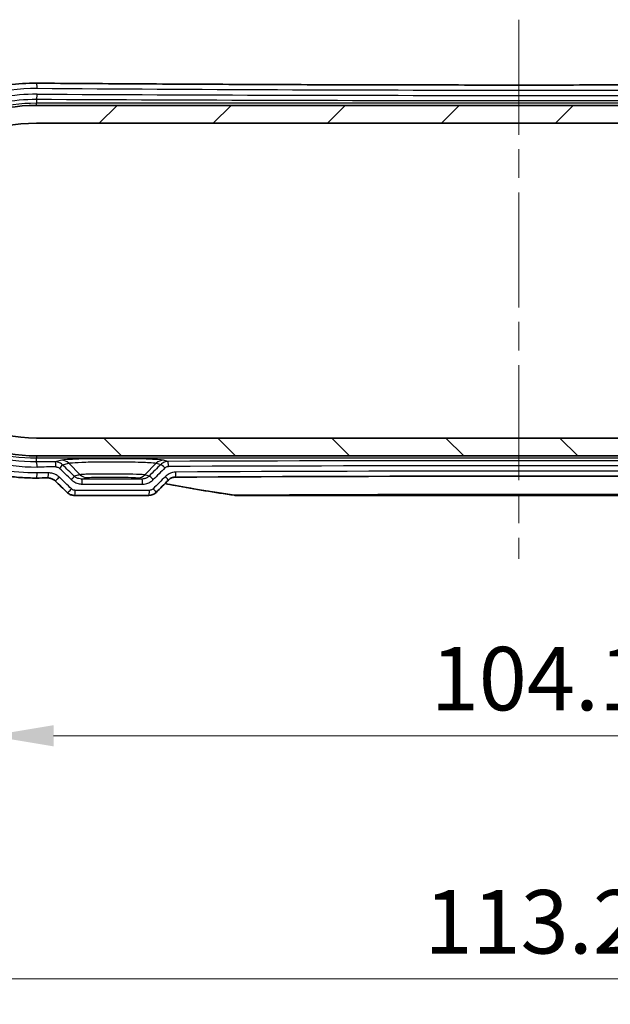
# Model space of a CAD drawing. Units: millimetres. Extents: x 0 to 3744, y 0 to 843.
# Drawn here: x 1257 to 1315, y 99 to 196 of the extents above; entities that cross this region are included whole.
import ezdxf

# ---------------------------------------------------------------- set-up
doc = ezdxf.new("R2010")
doc.units = ezdxf.units.MM
doc.header["$LTSCALE"] = 2
doc.linetypes.add('CHAIN', pattern=[0.3543, 0.2362, -0.0295, 0.0591, -0.0295])
doc.layers.get('Defpoints').update_dxf_attribs({"lineweight": 25})
for name, color, linetype, lineweight in [('Centerline (ISO)', 131, 'Continuous', 18), ('Dimension (ISO)', 7, 'Continuous', 18), ('Hatch (ISO)', 1, 'Continuous', 18), ('Visible (ISO)', 7, 'Continuous', 35), ('Visible Narrow (ISO)', 7, 'Continuous', 25)]:
    doc.layers.add(name, color=color, linetype=linetype, lineweight=lineweight)
doc.styles.add('Note Text (TK)', font='txt')
doc.dimstyles.new('Default - Method 1b (TK)', dxfattribs={"dimscale": 2, "dimtxt": 2.5, "dimasz": 2.5, "dimexe": 1, "dimexo": 1.5, "dimgap": 1, "dimtad": 1, "dimtoh": 1, "dimrnd": 1e-08, "dimdsep": 46, "dimtxsty": 'Note Text (TK)', "dimcen": 0.09, "dimdle": 5, "dimclrd": 100, "dimclre": 100, "dimclrt": 7, "dimadec": 1, "dimazin": 1, "dimtfac": 1, "dimtmove": 0, "dimatfit": 3, "dimfxl": 1, "dimtolj": 1, "dimlwd": -1, "dimlwe": -1, "dimarcsym": 0})

# ---------------------------------------------------------------- blocks, each defined once
blk = doc.blocks.new('*D50')
at = {"layer": 'Defpoints', "color": 0}
for p in [(1258.755, 186.113), (1206.255, 155.113), (1258.755, 155.113)]:
    blk.add_point(p, dxfattribs=at)
at = {"layer": 'Dimension (ISO)', "color": 100}
for p, q in [((1255.005, 186.113), (1203.755, 186.113)), ((1206.255, 179.863), (1206.255, 161.363)), ((1255.005, 155.113), (1203.755, 155.113))]:
    blk.add_line(p, q, dxfattribs=at)
for points in [[(1205.213, 179.863), (1207.297, 179.863), (1206.255, 186.113)], [(1205.213, 161.363), (1207.297, 161.363), (1206.255, 155.113)]]:
    blk.add_solid(points, dxfattribs=at)
at = {"layer": 'Dimension (ISO)', "color": 7, "insert": (1200.63, 167.15), "char_height": 6.25, "attachment_point": 4, "rotation": 90, "style": 'Note Text (TK)'}
blk.add_mtext('\\A1;31', dxfattribs=at)
blk = doc.blocks.new('*D51')
at = {"layer": 'Defpoints', "color": 0}
for p in [(1254.196, 155.798), (1358.314, 155.798), (1358.314, 125.798)]:
    blk.add_point(p, dxfattribs=at)
at = {"layer": 'Dimension (ISO)', "color": 100}
for p, q in [((1254.196, 152.048), (1254.196, 123.298)), ((1358.314, 152.048), (1358.314, 123.298)), ((1260.446, 125.798), (1352.064, 125.798))]:
    blk.add_line(p, q, dxfattribs=at)
for points in [[(1260.446, 126.84), (1260.446, 124.757), (1254.196, 125.798)], [(1352.064, 126.84), (1352.064, 124.757), (1358.314, 125.798)]]:
    blk.add_solid(points, dxfattribs=at)
at = {"layer": 'Dimension (ISO)', "color": 7, "insert": (1297.572, 131.423), "char_height": 6.25, "attachment_point": 4, "style": 'Note Text (TK)'}
blk.add_mtext('\\A1;104.1', dxfattribs=at)
blk = doc.blocks.new('*D52')
at = {"layer": 'Defpoints', "color": 0}
for p in [(1362.855, 169.413), (1249.655, 166.86), (1362.855, 101.86)]:
    blk.add_point(p, dxfattribs=at)
at = {"layer": 'Dimension (ISO)', "color": 100}
for p, q in [((1362.855, 165.663), (1362.855, 99.36)), ((1249.655, 163.11), (1249.655, 99.36)), ((1255.905, 101.86), (1356.605, 101.86))]:
    blk.add_line(p, q, dxfattribs=at)
for points in [[(1255.905, 102.902), (1255.905, 100.819), (1249.655, 101.86)], [(1356.605, 102.902), (1356.605, 100.819), (1362.855, 101.86)]]:
    blk.add_solid(points, dxfattribs=at)
at = {"layer": 'Dimension (ISO)', "color": 7, "insert": (1296.951, 107.485), "char_height": 6.25, "attachment_point": 4, "style": 'Note Text (TK)'}
blk.add_mtext('\\A1;113.2', dxfattribs=at)

msp = doc.modelspace()

# ---------------------------------------------------------------- hatches: boundary and pattern name
at = {"layer": 'Hatch (ISO)'}
h = msp.add_hatch(dxfattribs=at)
h.set_pattern_fill('ANSI31', color=256, scale=63.5, style=0)
h.set_pattern_definition([(45, (755.75, -20), (-5.61266, 5.61266), [])])
edge = h.paths.add_edge_path()
edge.add_line((1364.755, 181.5329), (1364.755, 177.9127))
edge.add_line((1364.755, 177.9127), (1366.755, 177.7127))
edge.add_line((1366.755, 177.7127), (1366.755, 176.1127))
edge.add_line((1366.755, 176.1127), (1364.2058, 175.8578))
edge.add_ellipse((1364.355, 174.3652), major_axis=(-0.1493, 1.4926), ratio=1, start_angle=0, end_angle=84.289407)
edge.add_line((1362.855, 174.3652), (1362.855, 169.4127))
edge.add_ellipse((1364.855, 169.4127), major_axis=(-2, 0), ratio=1, start_angle=0, end_angle=90)
edge.add_line((1364.855, 167.4127), (1365.755, 167.4127))
edge.add_line((1365.755, 167.4127), (1365.8818, 167.6323))
edge.add_ellipse((1366.055, 167.5323), major_axis=(-0.1732, 0.1), ratio=1, start_angle=240, end_angle=360, ccw=False)
edge.add_line((1366.2282, 167.6323), (1366.355, 167.4127))
edge.add_line((1366.355, 167.4127), (1367.055, 167.4127))
edge.add_ellipse((1367.055, 168.4127), major_axis=(0, -1), ratio=1, start_angle=0, end_angle=90)
edge.add_line((1368.055, 168.4127), (1368.055, 169.6931))
edge.add_ellipse((1367.555, 169.6931), major_axis=(0.5, 0), ratio=1, start_angle=0, end_angle=75)
edge.add_line((1367.6844, 170.1761), (1367.5397, 170.2149))
edge.add_ellipse((1367.4879, 170.0217), major_axis=(0.0518, 0.1932), ratio=1, start_angle=0, end_angle=82.586326)
edge.add_ellipse((1366.055, 170.6127), major_axis=(1.248, -0.5147), ratio=1, start_angle=305.172414, end_angle=360, ccw=False)
edge.add_ellipse((1366.055, 169.2627), major_axis=(0.2981, 0.0333), ratio=1, start_angle=167.24126, end_angle=360, ccw=False)
edge.add_ellipse((1366.055, 170.6127), major_axis=(-0.2981, -1.3167), ratio=1, start_angle=305.172414, end_angle=360, ccw=False)
edge.add_ellipse((1364.6221, 170.0217), major_axis=(0.1849, 0.0763), ratio=1, start_angle=0, end_angle=82.586326)
edge.add_line((1364.5703, 170.2149), (1364.355, 170.1572))
edge.add_line((1364.355, 170.1572), (1364.355, 173.2127))
edge.add_ellipse((1365.055, 173.2127), major_axis=(-0.7, 0), ratio=1, start_angle=270, end_angle=360, ccw=False)
edge.add_line((1365.055, 173.9127), (1365.705, 173.9127))
edge.add_line((1365.705, 173.9127), (1365.8818, 173.6065))
edge.add_ellipse((1366.055, 173.7065), major_axis=(-0.1732, -0.1), ratio=1, start_angle=0, end_angle=120)
edge.add_line((1366.2282, 173.6065), (1366.405, 173.9127))
edge.add_line((1366.405, 173.9127), (1369.27, 173.9127))
edge.add_line((1369.27, 173.9127), (1369.47, 173.7127))
edge.add_line((1369.47, 173.7127), (1370.47, 173.7127))
edge.add_line((1370.47, 173.7127), (1370.6688, 174.002))
edge.add_ellipse((1353.755, 170.6127), major_axis=(16.9138, 3.3893), ratio=1, start_angle=0, end_angle=19.35106)
edge.add_line((1368.5902, 179.415), (1368.2488, 179.4969))
edge.add_line((1368.2488, 179.4969), (1368.3307, 179.8382))
edge.add_ellipse((1353.755, 170.6127), major_axis=(14.5757, 9.2255), ratio=1, start_angle=0, end_angle=19.35106)
edge.add_line((1364.4504, 184.1468), (1364.1024, 184.1009))
edge.add_line((1364.1024, 184.1009), (1364.0565, 184.4489))
edge.add_ellipse((1353.755, 170.6127), major_axis=(10.3015, 13.8363), ratio=1, start_angle=0, end_angle=36.668688)
edge.add_line((1353.755, 187.8627), (1258.755, 187.8627))
edge.add_ellipse((1258.755, 170.6127), major_axis=(0, 17.25), ratio=1, start_angle=0, end_angle=36.668688)
edge.add_line((1248.4535, 184.4489), (1248.4077, 184.1009))
edge.add_line((1248.4077, 184.1009), (1248.0597, 184.1468))
edge.add_ellipse((1258.755, 170.6127), major_axis=(-10.6954, 13.5341), ratio=1, start_angle=0, end_angle=19.35106)
edge.add_line((1244.1793, 179.8382), (1244.2612, 179.4969))
edge.add_line((1244.2612, 179.4969), (1243.9199, 179.415))
edge.add_ellipse((1258.755, 170.6127), major_axis=(-14.8352, 8.8023), ratio=1, start_angle=0, end_angle=19.35106)
edge.add_line((1241.8413, 174.002), (1242.0401, 173.7127))
edge.add_line((1242.0401, 173.7127), (1241.7507, 173.5139))
edge.add_ellipse((1258.755, 170.6127), major_axis=(-17.0043, 2.9012), ratio=1, start_angle=0, end_angle=19.364744)
edge.add_line((1241.7507, 167.7115), (1242.0401, 167.5127))
edge.add_line((1242.0401, 167.5127), (1243.0401, 167.5127))
edge.add_line((1243.0401, 167.5127), (1243.1401, 167.5127))
edge.add_line((1243.1401, 167.5127), (1243.2401, 167.4127))
edge.add_line((1243.2401, 167.4127), (1246.105, 167.4127))
edge.add_line((1246.105, 167.4127), (1246.2818, 167.7189))
edge.add_ellipse((1246.455, 167.6189), major_axis=(-0.1732, 0.1), ratio=1, start_angle=240, end_angle=360, ccw=False)
edge.add_line((1246.6282, 167.7189), (1246.805, 167.4127))
edge.add_line((1246.805, 167.4127), (1247.455, 167.4127))
edge.add_ellipse((1247.455, 167.9127), major_axis=(0, -0.5), ratio=1, start_angle=0, end_angle=90)
edge.add_line((1247.955, 167.9127), (1247.955, 168.9056))
edge.add_ellipse((1247.455, 168.9056), major_axis=(0.5, 0), ratio=1, start_angle=0, end_angle=45)
edge.add_line((1247.8086, 169.2591), (1247.5419, 169.5258))
edge.add_ellipse((1247.4005, 169.3844), major_axis=(0.1414, 0.1414), ratio=1, start_angle=0, end_angle=82.586326)
edge.add_ellipse((1246.455, 170.6127), major_axis=(0.8234, -1.0698), ratio=1, start_angle=284.827348, end_angle=360, ccw=False)
edge.add_ellipse((1245.5096, 169.3844), major_axis=(0.122, 0.1585), ratio=1, start_angle=0, end_angle=82.586326)
edge.add_line((1245.3682, 169.5258), (1245.2636, 169.4213))
edge.add_ellipse((1245.1222, 169.5627), major_axis=(0.1414, -0.1414), ratio=1, start_angle=315, end_angle=360, ccw=False)
edge.add_line((1245.1222, 169.3627), (1244.5248, 169.3627))
edge.add_ellipse((1244.5248, 169.8627), major_axis=(0, -0.5), ratio=1, start_angle=273.016961, end_angle=360, ccw=False)
edge.add_ellipse((1258.755, 170.6127), major_axis=(-14.7296, -0.7763), ratio=1, start_angle=345.651189, end_angle=360, ccw=False)
edge.add_ellipse((1244.7828, 173.4127), major_axis=(-0.4903, 0.0982), ratio=1, start_angle=281.33185, end_angle=360, ccw=False)
edge.add_line((1244.7828, 173.9127), (1246.155, 173.9127))
edge.add_line((1246.155, 173.9127), (1246.2818, 173.6931))
edge.add_ellipse((1246.455, 173.7931), major_axis=(-0.1732, -0.1), ratio=1, start_angle=0, end_angle=120)
edge.add_line((1246.6282, 173.6931), (1246.755, 173.9127))
edge.add_line((1246.755, 173.9127), (1247.755, 173.9127))
edge.add_line((1247.755, 173.9127), (1247.755, 175.9127))
edge.add_line((1247.755, 175.9127), (1245.755, 176.1127))
edge.add_line((1245.755, 176.1127), (1245.755, 177.7127))
edge.add_line((1245.755, 177.7127), (1247.755, 177.9127))
edge.add_line((1247.755, 177.9127), (1247.755, 181.5329))
edge.add_ellipse((1258.755, 170.6127), major_axis=(-11, 10.9202), ratio=1, start_angle=314.791325, end_angle=360, ccw=False)
edge.add_line((1258.755, 186.1127), (1353.755, 186.1127))
edge.add_ellipse((1353.755, 170.6127), major_axis=(0, 15.5), ratio=1, start_angle=314.791325, end_angle=360, ccw=False)
h = msp.add_hatch(dxfattribs=at)
h.set_pattern_fill('ANSI31', color=256, scale=63.5, angle=90.00021, style=0)
h.set_pattern_definition([(135.0002, (755.75, -20), (-5.61264, -5.61268), [])])
edge = h.paths.add_edge_path()
edge.add_line((1247.755, 159.6925), (1247.755, 163.3127))
edge.add_line((1247.755, 163.3127), (1245.755, 163.5127))
edge.add_line((1245.755, 163.5127), (1245.755, 165.1127))
edge.add_line((1245.755, 165.1127), (1248.3043, 165.3676))
edge.add_ellipse((1248.155, 166.8602), major_axis=(0.1493, -1.4926), ratio=1, start_angle=0, end_angle=84.289407)
edge.add_line((1249.655, 166.8602), (1249.655, 171.8127))
edge.add_ellipse((1247.655, 171.8127), major_axis=(2, 0), ratio=1, start_angle=0, end_angle=90)
edge.add_line((1247.655, 173.8127), (1246.755, 173.8127))
edge.add_line((1246.755, 173.8127), (1246.6282, 173.5931))
edge.add_ellipse((1246.455, 173.6931), major_axis=(0.1732, -0.1), ratio=1, start_angle=240, end_angle=360, ccw=False)
edge.add_line((1246.2818, 173.5931), (1246.155, 173.8127))
edge.add_line((1246.155, 173.8127), (1245.455, 173.8127))
edge.add_ellipse((1245.455, 172.8127), major_axis=(0, 1), ratio=1, start_angle=0, end_angle=90)
edge.add_line((1244.455, 172.8127), (1244.455, 171.5322))
edge.add_ellipse((1244.955, 171.5322), major_axis=(-0.5, 0), ratio=1, start_angle=0, end_angle=75)
edge.add_line((1244.8256, 171.0493), (1244.9703, 171.0105))
edge.add_ellipse((1245.0221, 171.2037), major_axis=(-0.0518, -0.1932), ratio=1, start_angle=0, end_angle=82.586326)
edge.add_ellipse((1246.455, 170.6127), major_axis=(-1.248, 0.5147), ratio=1, start_angle=305.172414, end_angle=360, ccw=False)
edge.add_ellipse((1246.455, 171.9627), major_axis=(-0.2981, -0.0333), ratio=1, start_angle=167.24126, end_angle=360, ccw=False)
edge.add_ellipse((1246.455, 170.6127), major_axis=(0.2981, 1.3167), ratio=1, start_angle=305.172414, end_angle=360, ccw=False)
edge.add_ellipse((1247.8879, 171.2037), major_axis=(-0.1849, -0.0763), ratio=1, start_angle=0, end_angle=82.586326)
edge.add_line((1247.9397, 171.0105), (1248.155, 171.0682))
edge.add_line((1248.155, 171.0682), (1248.155, 168.0127))
edge.add_ellipse((1247.455, 168.0127), major_axis=(0.7, 0), ratio=1, start_angle=270, end_angle=360, ccw=False)
edge.add_line((1247.455, 167.3127), (1246.805, 167.3127))
edge.add_line((1246.805, 167.3127), (1246.6282, 167.6189))
edge.add_ellipse((1246.455, 167.5189), major_axis=(0.1732, 0.1), ratio=1, start_angle=0, end_angle=120)
edge.add_line((1246.2818, 167.6189), (1246.105, 167.3127))
edge.add_line((1246.105, 167.3127), (1243.2401, 167.3127))
edge.add_line((1243.2401, 167.3127), (1243.0401, 167.5127))
edge.add_line((1243.0401, 167.5127), (1242.0401, 167.5127))
edge.add_line((1242.0401, 167.5127), (1241.8413, 167.2234))
edge.add_ellipse((1258.755, 170.6127), major_axis=(-16.9138, -3.3893), ratio=1, start_angle=0, end_angle=19.35106)
edge.add_line((1243.9199, 161.8104), (1244.2612, 161.7285))
edge.add_line((1244.2612, 161.7285), (1244.1793, 161.3871))
edge.add_ellipse((1258.755, 170.6127), major_axis=(-14.5757, -9.2255), ratio=1, start_angle=0, end_angle=19.35106)
edge.add_line((1248.0597, 157.0786), (1248.4077, 157.1244))
edge.add_line((1248.4077, 157.1244), (1248.4535, 156.7764))
edge.add_ellipse((1258.755, 170.6127), major_axis=(-10.3015, -13.8363), ratio=1, start_angle=0, end_angle=36.668688)
edge.add_line((1258.755, 153.3627), (1353.755, 153.3627))
edge.add_ellipse((1353.755, 170.6127), major_axis=(0, -17.25), ratio=1, start_angle=0, end_angle=36.668688)
edge.add_line((1364.0565, 156.7764), (1364.1024, 157.1244))
edge.add_line((1364.1024, 157.1244), (1364.4504, 157.0786))
edge.add_ellipse((1353.755, 170.6127), major_axis=(10.6954, -13.5341), ratio=1, start_angle=0, end_angle=19.35106)
edge.add_line((1368.3307, 161.3871), (1368.2488, 161.7285))
edge.add_line((1368.2488, 161.7285), (1368.5902, 161.8104))
edge.add_ellipse((1353.755, 170.6127), major_axis=(14.8352, -8.8023), ratio=1, start_angle=0, end_angle=19.35106)
edge.add_line((1370.6688, 167.2234), (1370.47, 167.5127))
edge.add_line((1370.47, 167.5127), (1370.7593, 167.7115))
edge.add_ellipse((1353.755, 170.6127), major_axis=(17.0043, -2.9012), ratio=1, start_angle=0, end_angle=19.364744)
edge.add_line((1370.7593, 173.5139), (1370.47, 173.7127))
edge.add_line((1370.47, 173.7127), (1369.47, 173.7127))
edge.add_line((1369.47, 173.7127), (1369.37, 173.7127))
edge.add_line((1369.37, 173.7127), (1369.27, 173.8127))
edge.add_line((1369.27, 173.8127), (1366.405, 173.8127))
edge.add_line((1366.405, 173.8127), (1366.2282, 173.5065))
edge.add_ellipse((1366.055, 173.6065), major_axis=(0.1732, -0.1), ratio=1, start_angle=240, end_angle=360, ccw=False)
edge.add_line((1365.8818, 173.5065), (1365.705, 173.8127))
edge.add_line((1365.705, 173.8127), (1365.055, 173.8127))
edge.add_ellipse((1365.055, 173.3127), major_axis=(0, 0.5), ratio=1, start_angle=0, end_angle=90)
edge.add_line((1364.555, 173.3127), (1364.555, 172.3198))
edge.add_ellipse((1365.055, 172.3198), major_axis=(-0.5, 0), ratio=1, start_angle=0, end_angle=45)
edge.add_line((1364.7015, 171.9662), (1364.9682, 171.6995))
edge.add_ellipse((1365.1096, 171.841), major_axis=(-0.1414, -0.1414), ratio=1, start_angle=0, end_angle=82.586326)
edge.add_ellipse((1366.055, 170.6127), major_axis=(-0.8234, 1.0698), ratio=1, start_angle=284.827348, end_angle=360, ccw=False)
edge.add_ellipse((1367.0005, 171.841), major_axis=(-0.122, -0.1585), ratio=1, start_angle=0, end_angle=82.586326)
edge.add_line((1367.1419, 171.6995), (1367.2464, 171.8041))
edge.add_ellipse((1367.3879, 171.6627), major_axis=(-0.1414, 0.1414), ratio=1, start_angle=315, end_angle=360, ccw=False)
edge.add_line((1367.3879, 171.8627), (1367.9853, 171.8627))
edge.add_ellipse((1367.9853, 171.3627), major_axis=(0, 0.5), ratio=1, start_angle=273.016961, end_angle=360, ccw=False)
edge.add_ellipse((1353.755, 170.6127), major_axis=(14.7296, 0.7763), ratio=1, start_angle=345.651189, end_angle=360, ccw=False)
edge.add_ellipse((1367.7272, 167.8127), major_axis=(0.4903, -0.0982), ratio=1, start_angle=281.33185, end_angle=360, ccw=False)
edge.add_line((1367.7272, 167.3127), (1366.355, 167.3127))
edge.add_line((1366.355, 167.3127), (1366.2282, 167.5323))
edge.add_ellipse((1366.055, 167.4323), major_axis=(0.1732, 0.1), ratio=1, start_angle=0, end_angle=120)
edge.add_line((1365.8818, 167.5323), (1365.755, 167.3127))
edge.add_line((1365.755, 167.3127), (1364.755, 167.3127))
edge.add_line((1364.755, 167.3127), (1364.755, 165.3127))
edge.add_line((1364.755, 165.3127), (1366.755, 165.1127))
edge.add_line((1366.755, 165.1127), (1366.755, 163.5127))
edge.add_line((1366.755, 163.5127), (1364.755, 163.3127))
edge.add_line((1364.755, 163.3127), (1364.755, 159.6925))
edge.add_ellipse((1353.755, 170.6127), major_axis=(11, -10.9202), ratio=1, start_angle=314.791325, end_angle=360, ccw=False)
edge.add_line((1353.755, 155.1127), (1258.755, 155.1127))
edge.add_ellipse((1258.755, 170.6127), major_axis=(0, -15.5), ratio=1, start_angle=314.791325, end_angle=360, ccw=False)

# ---------------------------------------------------------------- linework, layer by layer
at = {"layer": 'Centerline (ISO)', "linetype": 'CHAIN', "ltscale": 23.990969}
msp.add_line((1306.255, 196.3012), (1306.255, 143.2127), dxfattribs=at)
at = {"layer": 'Visible (ISO)'}
for p, q in [((1353.755, 187.8627), (1258.755, 187.8627)), ((1258.755, 186.1127), (1353.755, 186.1127)), ((1353.755, 155.1127), (1258.755, 155.1127)), ((1258.755, 153.3627), (1353.755, 153.3627)), ((1262.5138, 149.4627), (1269.8363, 149.4627)), ((1278.4142, 149.4627), (1334.0958, 149.4627))]:
    msp.add_line(p, q, dxfattribs=at)
for radius, start, end in [(17.25, 90, 126.668688), (15.5, 90, 135.208675), (15.5, 224.791325, 270), (17.25, 233.331312, 270)]:
    msp.add_arc((1258.755, 170.6127), radius, start, end, dxfattribs=at)
for centre, major_axis, ratio, start_param, end_param in [((1306.255, 134.3181), (-325.5833, 0), 0.0523317, 4.6083665, 4.8164115), ((1306.2575, 134.317), (-325.6072, 0), 0.0523314, 4.8553195, 4.8587885), ((1252.4656, 54.9528), (-432.0857, 425.5212), 0.1227742, 4.8112664, 4.8140164), ((1362.893, 129.058), (463.0747, 456.0396), 0.1227762, 1.6471208, 1.6497729), ((1269.8363, 150.4618), (-0.0072, -0.9991), 0.9984405, 0.0072311, 0.7939641), ((1278.414, 150.5847), (0.0486, -1.121), 0.9988585, 6.0942602, 6.2399852)]:
    msp.add_ellipse(centre, major_axis=major_axis, ratio=ratio, start_param=start_param, end_param=end_param, dxfattribs=at)
for points, knots in [([(1258.7589, 151.1742), (1258.2345, 151.1701), (1257.7101, 151.1872), (1256.6638, 151.2637), (1256.1418, 151.3231), (1255.1038, 151.4839), (1254.5878, 151.5854), (1253.5654, 151.8297), (1253.0589, 151.9726), (1252.0591, 152.2989), (1251.5658, 152.4823), (1250.5956, 152.8884), (1250.1189, 153.111), (1249.1853, 153.5939), (1248.7284, 153.8542), (1247.8379, 154.4104), (1247.4042, 154.7062), (1246.563, 155.3314), (1246.1554, 155.6606), (1245.3692, 156.3499), (1244.9904, 156.7099), (1244.2641, 157.4582), (1243.9164, 157.8464), (1243.2546, 158.648), (1242.9403, 159.0613), (1242.3467, 159.9103), (1242.0674, 160.3458), (1241.5454, 161.2361), (1241.3025, 161.6908), (1240.8545, 162.6164), (1240.6492, 163.0873), (1240.2772, 164.0422), (1240.1103, 164.5261), (1239.8157, 165.5043), (1239.6879, 165.9985), (1239.4719, 166.9941), (1239.3835, 167.4955), (1239.2467, 168.5029), (1239.1981, 169.0088), (1239.1407, 170.0224), (1239.1319, 170.53), (1239.1541, 171.5442), (1239.1851, 172.0508), (1239.2866, 173.0603), (1239.3572, 173.5631), (1239.5377, 174.5624), (1239.6476, 175.0587), (1239.9063, 176.0423), (1240.0552, 176.5295), (1240.3911, 177.4919), (1240.5783, 177.967), (1240.9902, 178.9026), (1241.2149, 179.3629), (1241.7009, 180.2659), (1241.9623, 180.7085), (1242.5202, 181.5732), (1242.8169, 181.9952), (1243.444, 182.8158), (1243.7746, 183.2142), (1244.4676, 183.985), (1244.8303, 184.3572), (1245.5853, 185.0725), (1245.9779, 185.4155), (1246.7904, 186.07), (1247.2105, 186.3813), (1248.0753, 186.9699), (1248.5202, 187.247), (1249.4317, 187.7651), (1249.8983, 188.006), (1250.8502, 188.4495), (1251.3354, 188.6522), (1252.3211, 189.0178), (1252.8215, 189.1807), (1254.2092, 189.5711), (1255.1084, 189.757), (1256.9246, 190.0006), (1257.8417, 190.0583), (1258.7589, 190.0512)], [0, 0, 0, 0, 0.1549398, 0.1549398, 0.3101685, 0.3101685, 0.4656191, 0.4656191, 0.6212127, 0.6212127, 0.7768536, 0.7768536, 0.932423, 0.932423, 1.0877893, 1.0877893, 1.2428304, 1.2428304, 1.3974348, 1.3974348, 1.5514986, 1.5514986, 1.7049246, 1.7049246, 1.8576376, 1.8576376, 2.0096033, 2.0096033, 2.1608232, 2.1608232, 2.3113267, 2.3113267, 2.4611652, 2.4611652, 2.6104215, 2.6104215, 2.7592116, 2.7592116, 2.9076689, 2.9076689, 3.0559364, 3.0559364, 3.2041701, 3.2041701, 3.3525243, 3.3525243, 3.5011488, 3.5011488, 3.6501845, 3.6501845, 3.7997461, 3.7997461, 3.9499274, 3.9499274, 4.1008041, 4.1008041, 4.2524243, 4.2524243, 4.4047991, 4.4047991, 4.5578964, 4.5578964, 4.711659, 4.711659, 4.8660133, 4.8660133, 5.0208657, 5.0208657, 5.1760996, 5.1760996, 5.3315868, 5.3315868, 5.4872068, 5.4872068, 5.7581995, 5.7581995, 6.0291922, 6.0291922, 6.0291922, 6.0291922]), ([(1258.7589, 190.0512), (1261.9027, 190.027), (1265.0533, 190.0051), (1271.3653, 189.9662), (1274.5267, 189.9492), (1280.8577, 189.92), (1284.0273, 189.9079), (1290.3719, 189.8884), (1293.5469, 189.8811), (1299.8996, 189.8714), (1303.0773, 189.8689), (1309.4327, 189.8689), (1312.6105, 189.8714), (1318.9632, 189.8811), (1322.1382, 189.8884), (1328.4828, 189.9079), (1331.6523, 189.92), (1337.9833, 189.9492), (1341.1447, 189.9662), (1347.4568, 190.0051), (1350.6073, 190.027), (1353.7512, 190.0512)], [-0.14618985, -0.14618985, -0.14618985, -0.14618985, -0.11695188, -0.11695188, -0.08771391, -0.08771391, -0.05847594, -0.05847594, -0.02923797, -0.02923797, 0, 0, 0.02923797, 0.02923797, 0.05847594, 0.05847594, 0.08771391, 0.08771391, 0.11695188, 0.11695188, 0.14618985, 0.14618985, 0.14618985, 0.14618985]), ([(1272.4481, 151.2643), (1272.3968, 151.2641), (1272.3456, 151.2598), (1272.2444, 151.2432), (1272.1945, 151.231), (1272.0971, 151.1988), (1272.0496, 151.1789), (1271.9582, 151.1319), (1271.9143, 151.1048), (1271.8312, 151.0441), (1271.792, 151.0104), (1271.7556, 150.9738)], [0, 0, 0, 0, 0.02333054, 0.02333054, 0.04666108, 0.04666108, 0.06999162, 0.06999162, 0.09332215, 0.09332215, 0.11665269, 0.11665269, 0.11665269, 0.11665269]), ([(1260.6029, 150.8983), (1260.5649, 150.9348), (1260.5239, 150.9684), (1260.4369, 151.0287), (1260.3909, 151.0555), (1260.2951, 151.1018), (1260.2453, 151.1213), (1260.143, 151.1524), (1260.0906, 151.1641), (1259.9843, 151.1794), (1259.9305, 151.1831), (1259.8766, 151.1827)], [0, 0, 0, 0, 0.02391785, 0.02391785, 0.04783569, 0.04783569, 0.07175354, 0.07175354, 0.09567139, 0.09567139, 0.11958923, 0.11958923, 0.11958923, 0.11958923]), ([(1271.4051, 150.6221), (1271.7511, 150.5568), (1272.0973, 150.4925), (1273.4081, 150.2536), (1274.3744, 150.0863), (1276.3105, 149.7682), (1277.2802, 149.6173), (1278.2514, 149.4746)], [0.77833229, 0.77833229, 0.77833229, 0.77833229, 0.88421546, 0.88421546, 1.17895395, 1.17895395, 1.47369244, 1.47369244, 1.47369244, 1.47369244]), ([(1262.5138, 149.4627), (1262.4619, 149.4627), (1262.4099, 149.4666), (1262.307, 149.4821), (1262.256, 149.4938), (1262.1562, 149.5247), (1262.1073, 149.544), (1262.0126, 149.5901), (1261.9669, 149.6169), (1261.8797, 149.6775), (1261.8382, 149.7114), (1261.7995, 149.7486)], [0, 0, 0, 0, 0.008175732, 0.008175732, 0.016351463, 0.016351463, 0.024527195, 0.024527195, 0.032702926, 0.032702926, 0.040878658, 0.040878658, 0.040878658, 0.040878658])]:
    msp.add_open_spline(points, degree=3, knots=knots, dxfattribs=at)
at = {"layer": 'Visible Narrow (ISO)'}
for p, q in [((1258.755, 188.4687), (1258.755, 188.0736)), ((1258.755, 187.8627), (1258.755, 188.0736)), ((1353.755, 188.0736), (1258.755, 188.0736)), ((1258.755, 153.3627), (1258.755, 153.1517)), ((1258.755, 152.7566), (1258.755, 153.1517)), ((1258.755, 153.1517), (1353.755, 153.1517)), ((1261.2543, 152.9258), (1260.6098, 152.766)), ((1261.3196, 152.477), (1261.9506, 152.6335)), ((1261.9506, 152.6335), (1263.0632, 151.5037)), ((1270.5594, 152.6335), (1269.4255, 151.4821)), ((1270.5594, 152.6335), (1271.0092, 152.522)), ((1271.7065, 152.814), (1271.2558, 152.9258)), ((1269.8921, 149.9627), (1262.5809, 149.9627))]:
    msp.add_line(p, q, dxfattribs=at)
for start, end in [(90, 105.069606), (254.930394, 270)]:
    msp.add_arc((1258.755, 170.6127), 17.4609, start, end, dxfattribs=at)
for centre, major_axis, ratio, start_param, end_param in [((1258.755, 189.5512), (0.0039, 0.5), 0.1456654, 4.713513, 6.2831853), ((1306.255, 206.4581), (325.5802, 0), 0.0524883, 4.5661991, 4.8585788), ((1258.755, 188.9684), (-0.0026, -0.5), 0.1456678, 0.0352831, 1.5715453), ((1306.255, 199.7342), (326.0802, 0), 0.0349208, 4.5661991, 4.8585788), ((1306.255, 200.2339), (-325.5802, 0), 0.0349744, 1.4246065, 1.7169862), ((1306.255, 141.4911), (-326.0802, 0), 0.0349208, 4.8528317, 4.8585788), ((1258.755, 152.257), (-0.0026, 0.5), 0.1456678, 4.71164, 6.2479022), ((1306.255, 140.9914), (325.5802, 0), 0.0349744, 1.7112391, 1.7169862), ((1260.6098, 152.2663), (-0.0025, 0.5), 0.1399798, 4.7116979, 6.2479315), ((1260.9714, 152.1235), (0.3464, 0.3606), 0.1006248, 4.8087356, 6.1594557), ((1266.255, 152.9011), (-5.0502, 0), 0.0349421, 3.2816236, 6.1431543), ((1261.2543, 151.9264), (-0.2406, 0.9706), 0.9896319, 5.2578086, 6.0377407), ((1306.6032, 51.8068), (-324.8393, 324.8393), 0.0874887, 4.935387, 4.9389785), ((1305.9068, 130.5914), (324.8393, 324.8393), 0.0874887, 1.5907568, 1.5942927), ((1271.2558, 151.9264), (0.2406, 0.9706), 0.9896319, 0.2454446, 1.0253767), ((1271.3574, 152.1684), (-0.3542, 0.3529), 0.0757614, 4.6365084, 6.1597302), ((1306.255, 141.4911), (-326.0802, 0), 0.0349208, 4.6062387, 4.8185392), ((1271.7065, 152.3143), (-0.0019, 0.5), 0.1059503, 4.7119948, 6.2480811), ((1306.255, 140.9914), (325.5802, 0), 0.0349744, 1.4646461, 1.6769466), ((1258.755, 151.6741), (0.0039, -0.5), 0.1456654, 0, 1.5696723), ((1306.255, 134.7673), (-325.5802, 0), 0.0524883, 4.8551146, 4.8585788), ((1259.8729, 151.6827), (0.0038, -0.5), 0.1422376, 0, 1.5697251), ((1260.9492, 151.2589), (-0.3463, -0.3606), 0.1006751, 0, 1.6671895), ((1306.255, 50.5674), (-324.3374, 324.8432), 0.0874886, 4.9354772, 4.9391823), ((1306.255, 51.4532), (-324.3374, 324.8432), 0.0874886, 4.9355223, 4.9391138), ((1262.1314, 151.0089), (0.3465, 0.3605), 0.0979931, 4.8062924, 6.1594885), ((1263.7596, 152.2109), (0.2353, -0.9719), 0.9895633, 5.2631813, 6.0385635), ((1268.7292, 152.1892), (-0.2452, -0.9695), 0.9896912, 0.2461579, 1.0301005), ((1270.2113, 151.0179), (-0.3543, 0.3528), 0.0782406, 4.633987, 6.1597064), ((1306.255, 129.3521), (324.3374, 324.8432), 0.0874886, 1.5904858, 1.5942281), ((1306.255, 130.2378), (324.3374, 324.8432), 0.0874886, 1.5906215, 1.5941574), ((1271.4014, 151.3268), (0.3542, -0.3529), 0.0756662, 0, 1.4950125), ((1272.4454, 151.7643), (0.0027, -0.5), 0.1036836, 0, 1.5702299), ((1306.255, 134.7673), (-325.5802, 0), 0.0524883, 4.6085172, 4.8162608), ((1263.2082, 150.58), (0, 0.5), 0.132013, 4.7123899, 6.2479708), ((1269.1589, 150.58), (0, 0.5), 0.1137639, 4.7123897, 6.2480508), ((1262.146, 150.1091), (-0.3465, -0.3605), 0.0979601, 0, 1.6646691), ((1262.5138, 149.9627), (0, -0.5), 0.1341425, 0, 1.5707963), ((1269.8363, 149.9627), (0, -0.5), 0.1116864, 0, 1.5707963), ((1270.1884, 150.1091), (0.3543, -0.3528), 0.0782901, 0, 1.492344), ((1278.3242, 149.9692), (-0.0727, -0.4947), 0.0850128, 0, 0.0844234)]:
    msp.add_ellipse(centre, major_axis=major_axis, ratio=ratio, start_param=start_param, end_param=end_param, dxfattribs=at)
for points, knots in [([(1258.8279, 151.6741), (1257.6265, 151.6649), (1256.4252, 151.7702), (1253.357, 152.3362), (1251.5238, 152.9731), (1247.6188, 155.0383), (1245.6425, 156.6484), (1242.4671, 160.5113), (1241.2645, 162.7588), (1239.7832, 167.6852), (1239.5586, 170.3776), (1240.2506, 175.8281), (1241.2603, 178.5684), (1244.3706, 183.3457), (1246.4779, 185.3736), (1251.8901, 188.6298), (1255.3557, 189.5781), (1258.8279, 189.5512)], [0, 0, 0, 0, 0.3648672, 0.3648672, 0.9486546, 0.9486546, 1.7075783, 1.7075783, 2.461093, 2.461093, 3.2537538, 3.2537538, 4.1099868, 4.1099868, 4.9746699, 4.9746699, 6.0291922, 6.0291922, 6.0291922, 6.0291922]), ([(1258.8279, 188.9684), (1257.6626, 188.9744), (1256.4977, 188.869), (1253.5233, 188.3113), (1251.7469, 187.6877), (1247.9658, 185.6711), (1246.0544, 184.1017), (1242.9668, 180.3145), (1241.7982, 178.0925), (1240.3896, 173.23), (1240.2036, 170.5767), (1240.9701, 165.2333), (1242.0121, 162.5621), (1245.1755, 157.9261), (1247.3106, 155.9757), (1252.5167, 153.0562), (1255.6689, 152.2407), (1258.8279, 152.257)], [0, 0, 0, 0, 0.3538897, 0.3538897, 0.9201132, 0.9201132, 1.6562037, 1.6562037, 2.3977291, 2.3977291, 3.1775499, 3.1775499, 4.0179072, 4.0179072, 4.8723185, 4.8723185, 5.8317135, 5.8317135, 5.8317135, 5.8317135]), ([(1258.755, 152.7566), (1255.6773, 152.7404), (1252.606, 153.5332), (1247.533, 156.3727), (1245.4523, 158.2699), (1242.3694, 162.78), (1241.3539, 165.3788), (1240.6068, 170.5777), (1240.7881, 173.1592), (1242.1609, 177.8901), (1243.2998, 180.0518), (1246.3088, 183.736), (1248.1715, 185.2626), (1251.8559, 187.2239), (1253.5867, 187.8302), (1256.4848, 188.3724), (1257.6198, 188.4747), (1258.755, 188.4687)], [-5.8317135, -5.8317135, -5.8317135, -5.8317135, -4.8723185, -4.8723185, -4.0179072, -4.0179072, -3.1775499, -3.1775499, -2.3977291, -2.3977291, -1.6562037, -1.6562037, -0.9201132, -0.9201132, -0.3538897, -0.3538897, 0, 0, 0, 0]), ([(1261.3196, 152.477), (1261.259, 152.5364), (1261.1912, 152.5879), (1261.0232, 152.6849), (1260.9195, 152.724), (1260.7458, 152.7592), (1260.6778, 152.766), (1260.6098, 152.766)], [-0.040174327, -0.040174327, -0.040174327, -0.040174327, -0.02730408, -0.02730408, -0.010501569, -0.010501569, 0, 0, 0, 0]), ([(1260.6798, 152.2663), (1260.7144, 152.2665), (1260.7491, 152.2632), (1260.8374, 152.246), (1260.8902, 152.2268), (1260.9756, 152.1786), (1261.0101, 152.153), (1261.0408, 152.1235)], [0, 0, 0, 0, 0.010501569, 0.010501569, 0.02730408, 0.02730408, 0.040174327, 0.040174327, 0.040174327, 0.040174327]), ([(1261.9506, 152.6335), (1262.0089, 152.6509), (1262.1325, 152.6681), (1262.6099, 152.7096), (1263.0589, 152.7322), (1264.2366, 152.7685), (1264.9925, 152.7807), (1266.6022, 152.7879), (1267.4564, 152.7818), (1268.985, 152.751), (1269.6439, 152.7254), (1270.3197, 152.6755), (1270.4883, 152.6548), (1270.5594, 152.6335)], [-1.4307654, -1.4307654, -1.4307654, -1.4307654, -1.1306556, -1.1306556, -0.6504799, -0.6504799, -0.110404, -0.110404, 0.462145, 0.462145, 1.0646951, 1.0646951, 1.4307654, 1.4307654, 1.4307654, 1.4307654]), ([(1271.7065, 152.814), (1271.6158, 152.8136), (1271.5251, 152.8006), (1271.3388, 152.747), (1271.2442, 152.7028), (1271.1049, 152.6091), (1271.0549, 152.5678), (1271.0092, 152.522)], [-0.039002378, -0.039002378, -0.039002378, -0.039002378, -0.025289007, -0.025289007, -0.009726541, -0.009726541, 0, 0, 0, 0]), ([(1271.4109, 152.1684), (1271.4337, 152.1913), (1271.4587, 152.212), (1271.5283, 152.2588), (1271.5756, 152.2809), (1271.6687, 152.3077), (1271.7141, 152.3141), (1271.7595, 152.3143)], [0, 0, 0, 0, 0.009726541, 0.009726541, 0.025289007, 0.025289007, 0.039002378, 0.039002378, 0.039002378, 0.039002378]), ([(1261.0187, 151.2589), (1260.9491, 151.3259), (1260.8729, 151.386), (1260.6622, 151.5219), (1260.5199, 151.5853), (1260.2325, 151.6649), (1260.0882, 151.6838), (1259.944, 151.6827)], [0, 0, 0, 0, 0.02916455, 0.02916455, 0.07582782, 0.07582782, 0.11958923, 0.11958923, 0.11958923, 0.11958923]), ([(1263.0632, 151.5037), (1262.9608, 151.4789), (1262.8583, 151.4541), (1262.6638, 151.4071), (1262.5717, 151.3848), (1262.4796, 151.3625)], [-0.43880552, -0.43880552, -0.43880552, -0.43880552, -0.21940276, -0.21940276, -0.02212812, -0.02212812, -0.02212812, -0.02212812]), ([(1263.2105, 151.0797), (1263.1148, 151.0792), (1263.0192, 151.0914), (1262.8243, 151.143), (1262.7258, 151.1854), (1262.5802, 151.2768), (1262.5277, 151.3173), (1262.4796, 151.3625)], [-0.11966655, -0.11966655, -0.11966655, -0.11966655, -0.0770355, -0.0770355, -0.02962904, -0.02962904, 0, 0, 0, 0]), ([(1269.4255, 151.4821), (1269.3798, 151.4907), (1269.2888, 151.4992), (1268.8749, 151.5248), (1268.4028, 151.5403), (1267.2595, 151.5619), (1266.5944, 151.5681), (1265.4276, 151.5691), (1264.9208, 151.566), (1264.1482, 151.5548), (1263.8538, 151.548), (1263.4424, 151.5335), (1263.3, 151.5264), (1263.1377, 151.5139), (1263.0918, 151.5089), (1263.0632, 151.5037)], [-0.71837902, -0.71837902, -0.71837902, -0.71837902, -0.64519605, -0.64519605, -0.48921115, -0.48921115, -0.33583166, -0.33583166, -0.21285105, -0.21285105, -0.11825058, -0.11825058, -0.04548099, -0.04548099, 0, 0, 0, 0]), ([(1263.755, 151.2115), (1263.7762, 151.2166), (1263.811, 151.2216), (1263.9356, 151.2341), (1264.0458, 151.2412), (1264.366, 151.2557), (1264.5961, 151.2625), (1265.2018, 151.2737), (1265.6002, 151.2768), (1266.5176, 151.2758), (1267.0404, 151.2696), (1267.9357, 151.248), (1268.3033, 151.2325), (1268.622, 151.207), (1268.6913, 151.1984), (1268.7251, 151.1898)], [0, 0, 0, 0, 0.04548099, 0.04548099, 0.11825058, 0.11825058, 0.21285105, 0.21285105, 0.33583166, 0.33583166, 0.48921115, 0.48921115, 0.64519605, 0.64519605, 0.71837902, 0.71837902, 0.71837902, 0.71837902]), ([(1269.8631, 151.3715), (1269.798, 151.3061), (1269.7238, 151.2499), (1269.553, 151.1546), (1269.4548, 151.1185), (1269.2901, 151.0859), (1269.2255, 151.0796), (1269.1609, 151.0796)], [-0.1175904, -0.1175904, -0.1175904, -0.1175904, -0.07594684, -0.07594684, -0.02921032, -0.02921032, 0, 0, 0, 0]), ([(1269.8631, 151.3715), (1269.791, 151.3897), (1269.7189, 151.4079), (1269.5731, 151.4448), (1269.4993, 151.4635), (1269.4255, 151.4821)], [-0.31511272, -0.31511272, -0.31511272, -0.31511272, -0.15935781, -0.15935781, 0, 0, 0, 0]), ([(1272.4972, 151.7643), (1272.2598, 151.763), (1272.0228, 151.7034), (1271.6812, 151.5223), (1271.5601, 151.4325), (1271.4548, 151.3268)], [0, 0, 0, 0, 0.07173013, 0.07173013, 0.11665269, 0.11665269, 0.11665269, 0.11665269]), ([(1262.1991, 151.0089), (1262.2698, 150.9408), (1262.3472, 150.8797), (1262.5615, 150.7418), (1262.7063, 150.6775), (1262.9929, 150.5988), (1263.1336, 150.58), (1263.2742, 150.58)], [0, 0, 0, 0, 0.02962904, 0.02962904, 0.0770355, 0.0770355, 0.11966655, 0.11966655, 0.11966655, 0.11966655]), ([(1263.2105, 151.0797), (1263.2896, 151.0988), (1263.3686, 151.1179), (1263.5501, 151.1619), (1263.6525, 151.1867), (1263.755, 151.2115)], [0.05012666, 0.05012666, 0.05012666, 0.05012666, 0.21940276, 0.21940276, 0.43880552, 0.43880552, 0.43880552, 0.43880552]), ([(1269.1609, 151.0796), (1268.168, 151.0796), (1267.1757, 151.0797), (1265.1923, 151.0797), (1264.2011, 151.0797), (1263.2105, 151.0797)], [0, 0, 0, 0, 0.29980978, 0.29980978, 0.59961955, 0.59961955, 0.59961955, 0.59961955]), ([(1263.2742, 150.58), (1264.2633, 150.58), (1265.253, 150.58), (1267.2336, 150.58), (1268.2244, 150.58), (1269.2158, 150.58)], [-0.59961955, -0.59961955, -0.59961955, -0.59961955, -0.29980978, -0.29980978, 0, 0, 0, 0]), ([(1268.7251, 151.1898), (1268.7989, 151.1712), (1268.8727, 151.1525), (1269.0179, 151.1158), (1269.0894, 151.0977), (1269.1609, 151.0796)], [0, 0, 0, 0, 0.15935781, 0.15935781, 0.31379326, 0.31379326, 0.31379326, 0.31379326]), ([(1269.2158, 150.58), (1269.3123, 150.58), (1269.4089, 150.5895), (1269.6554, 150.6385), (1269.8023, 150.6926), (1270.0579, 150.8355), (1270.169, 150.9198), (1270.2665, 151.0179)], [0, 0, 0, 0, 0.02921032, 0.02921032, 0.07594684, 0.07594684, 0.1175904, 0.1175904, 0.1175904, 0.1175904]), ([(1262.5809, 149.9627), (1262.5456, 149.9627), (1262.5103, 149.9662), (1262.4202, 149.9841), (1262.3664, 150.004), (1262.2797, 150.0532), (1262.2448, 150.0792), (1262.2136, 150.1091)], [0, 0, 0, 0, 0.010707533, 0.010707533, 0.027839585, 0.027839585, 0.040878658, 0.040878658, 0.040878658, 0.040878658]), ([(1270.2437, 150.1091), (1270.2208, 150.0862), (1270.1958, 150.0655), (1270.1261, 150.0185), (1270.0787, 149.9963), (1269.9846, 149.9692), (1269.9384, 149.9627), (1269.8921, 149.9627)], [0, 0, 0, 0, 0.009750778, 0.009750778, 0.025352024, 0.025352024, 0.039332137, 0.039332137, 0.039332137, 0.039332137]), ([(1334.2548, 149.4758), (1333.9861, 149.4775), (1333.6396, 149.4796), (1332.2376, 149.488), (1330.9987, 149.4949), (1327.3951, 149.5128), (1324.9062, 149.5229), (1319.4188, 149.5403), (1316.3862, 149.547), (1310.9864, 149.5542), (1308.6206, 149.5557), (1306.255, 149.5557), (1303.8894, 149.5557), (1301.5237, 149.5542), (1296.1238, 149.547), (1293.0912, 149.5403), (1287.6039, 149.5229), (1285.115, 149.5128), (1281.5114, 149.4949), (1280.2725, 149.488), (1278.8705, 149.4796), (1278.5239, 149.4775), (1278.2552, 149.4758)], [-6.193503, -6.193503, -6.193503, -6.193503, -6.0390661, -6.0390661, -5.6216793, -5.6216793, -4.8534798, -4.8534798, -3.9418379, -3.9418379, -3.2356532, -3.2356532, -3.2356532, -2.5294685, -2.5294685, -1.6178266, -1.6178266, -0.8496272, -0.8496272, -0.4322403, -0.4322403, -0.2778034, -0.2778034, -0.2778034, -0.2778034]), ([(1278.4142, 149.4627), (1278.3877, 149.4627), (1278.3612, 149.4638), (1278.3081, 149.4681), (1278.2816, 149.4714), (1278.2552, 149.4758)], [-0.0090674115, -0.0090674115, -0.0090674115, -0.0090674115, -0.0045337058, -0.0045337058, 0, 0, 0, 0])]:
    msp.add_open_spline(points, degree=3, knots=knots, dxfattribs=at)
msp.add_open_spline([(1278.2552, 149.4758), (1275.9634, 149.8132), (1273.6802, 150.1952), (1271.4084, 150.6254)], degree=3, dxfattribs=at)

# ---------------------------------------------------------------- dimensions: what is measured, and where the dimension line sits
at = {"layer": 'Dimension (ISO)', "color": 100}
for base, p1, p2, angle, override, picture, middle in [((1206.255, 155.1127), (1258.755, 186.1127), (1258.755, 155.1127), 270, {"dimscale": 0, "dimtxt": 6.25, "dimasz": 6.25, "dimexe": 2.5, "dimexo": 3.75, "dimgap": 2.5, "dimtoh": 0, "dimdec": 2, "dimcen": 0.225, "dimtol": 0, "dimlim": 0, "dimtp": 0, "dimtm": 0, "dimtdec": 2, "dimtofl": 0, "dimatfit": 1}, '*D50', (1206.255, 170.6127)), ((1358.3143, 125.7984), (1254.1958, 155.7984), (1358.3143, 155.7984), 180, {"dimscale": 0, "dimtxt": 6.25, "dimasz": 6.25, "dimexe": 2.5, "dimexo": 3.75, "dimgap": 2.5, "dimtoh": 0, "dimdec": 1, "dimcen": 0.225, "dimtol": 0, "dimlim": 0, "dimtp": 0, "dimtm": 0, "dimtdec": 2, "dimtofl": 0, "dimatfit": 1}, '*D51', (1306.255, 125.7984))]:
    dim = msp.add_linear_dim(base=base, p1=p1, p2=p2, angle=angle, dimstyle='Default - Method 1b (TK)', override=override, dxfattribs=at)
    dim.commit()
    dim.dimension.update_dxf_attribs({"geometry": picture, "text_midpoint": middle, "dimtype": 160})
dim = msp.add_linear_dim(base=(1362.855, 101.8602), p1=(1249.655, 166.8602), p2=(1362.855, 169.4127), dimstyle='Default - Method 1b (TK)', override={"dimscale": 0, "dimtxt": 6.25, "dimasz": 6.25, "dimexe": 2.5, "dimexo": 3.75, "dimgap": 2.5, "dimtoh": 0, "dimdec": 2, "dimcen": 0.225, "dimtol": 0, "dimlim": 0, "dimtp": 0, "dimtm": 0, "dimtdec": 2, "dimtofl": 0, "dimatfit": 1}, dxfattribs=at)
dim.commit()
dim.dimension.update_dxf_attribs({"geometry": '*D52', "text_midpoint": (1306.255, 101.8602), "dimtype": 160})

doc.saveas('drawing.dxf')
